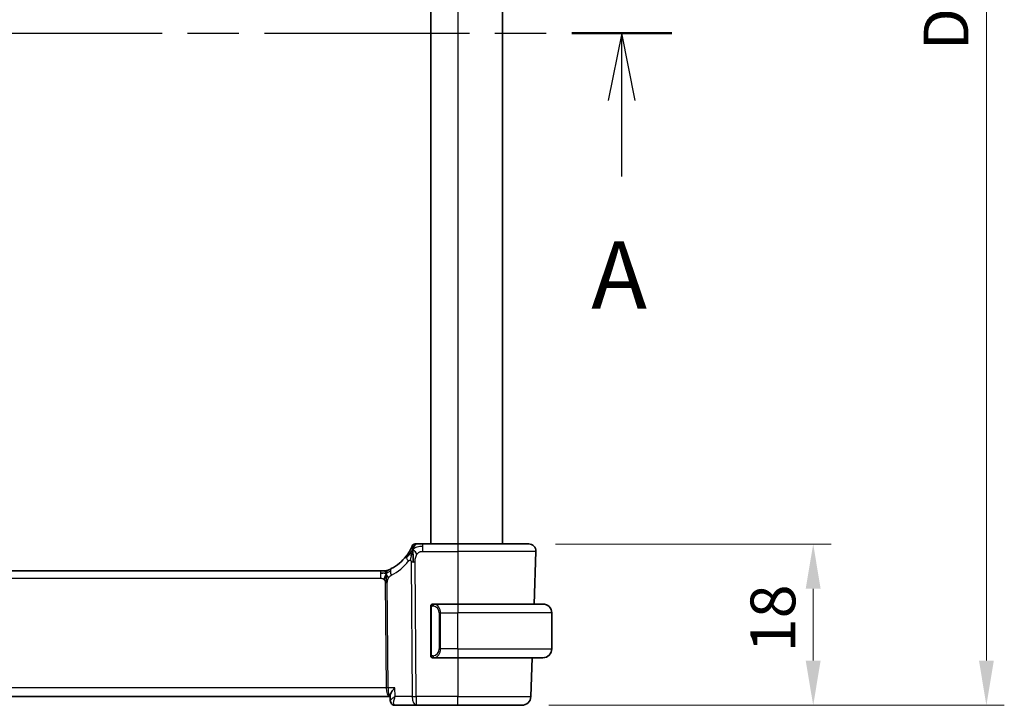
# Model space of a CAD drawing. Units: millimetres. Extents: x 29 to 4174, y 16 to 859.
# Drawn here: x 1382 to 1492, y 512 to 588 of the extents above; entities that cross this region are included whole.
import ezdxf

# ---------------------------------------------------------------- set-up
doc = ezdxf.new("R2010")
doc.units = ezdxf.units.MM
doc.header["$LTSCALE"] = 2
doc.linetypes.add('CHAIN', pattern=[0.3543, 0.2362, -0.0295, 0.0591, -0.0295])
doc.layers.get('Defpoints').update_dxf_attribs({"lineweight": 25})
for name, color, linetype, lineweight in [('Dimension (ISO)', 7, 'Continuous', 18), ('Section Line (ISO)', 7, 'CHAIN', 25), ('Visible (ISO)', 7, 'Continuous', 35), ('Visible Narrow (ISO)', 7, 'Continuous', 25)]:
    doc.layers.add(name, color=color, linetype=linetype, lineweight=lineweight)
doc.styles.add('Note Text (TK)', font='txt')
doc.dimstyles.new('Default - Method 1b (TK)', dxfattribs={"dimscale": 2, "dimtxt": 2.5, "dimasz": 2.5, "dimexe": 1, "dimexo": 1.5, "dimgap": 1, "dimtad": 1, "dimtoh": 1, "dimrnd": 1e-08, "dimdsep": 46, "dimtxsty": 'Note Text (TK)', "dimcen": 0.09, "dimdle": 5, "dimclrd": 100, "dimclre": 100, "dimclrt": 7, "dimadec": 1, "dimazin": 1, "dimtfac": 1, "dimtmove": 0, "dimatfit": 3, "dimfxl": 1, "dimtolj": 1, "dimlwd": -1, "dimlwe": -1, "dimarcsym": 0})

# ---------------------------------------------------------------- blocks, each defined once
blk = doc.blocks.new('2dTransSection0')
at = {"layer": 'Section Line (ISO)', "linetype": 'CHAIN', "ltscale": 16.136866}
blk.add_line((164.839, 198.328), (225.729, 198.328), dxfattribs=at)
at = {"layer": 'Section Line (ISO)', "linetype": 'Continuous', "lineweight": 50}
blk.add_line((222.012, 198.328), (225.729, 198.328), dxfattribs=at)
at = {"layer": 'Section Line (ISO)', "linetype": 'Continuous'}
for p, q in [((223.871, 198.328), (223.371, 195.828)), ((223.871, 195.828), (223.871, 198.328)), ((224.371, 195.828), (223.871, 198.328)), ((223.871, 192.993), (223.871, 195.828))]:
    blk.add_line(p, q, dxfattribs=at)
at = {"layer": 'Section Line (ISO)', "insert": (222.735, 187.298), "char_height": 2.5, "attachment_point": 7, "style": 'Note Text (TK)'}
blk.add_mtext('A', dxfattribs=at)
blk = doc.blocks.new('*D39')
at = {"layer": 'Defpoints', "color": 0}
for p in [(1438.73, 529.98), (1437.96, 511.98), (1470.48, 511.98)]:
    blk.add_point(p, dxfattribs=at)
at = {"layer": 'Dimension (ISO)', "color": 100}
for p, q in [((1441.73, 529.98), (1472.48, 529.98)), ((1470.48, 524.98), (1470.48, 516.98)), ((1440.96, 511.98), (1472.48, 511.98))]:
    blk.add_line(p, q, dxfattribs=at)
for points in [[(1469.64, 524.98), (1471.31, 524.98), (1470.48, 529.98)], [(1469.64, 516.98), (1471.31, 516.98), (1470.48, 511.98)]]:
    blk.add_solid(points, dxfattribs=at)
at = {"layer": 'Dimension (ISO)', "color": 7, "insert": (1465.98, 517.9), "char_height": 5, "attachment_point": 4, "rotation": 90, "style": 'Note Text (TK)'}
blk.add_mtext('\\A1;18', dxfattribs=at)
blk = doc.blocks.new('*D41')
at = {"layer": 'Defpoints', "color": 0}
for p in [(1437.96, 661.98), (1437.96, 511.98), (1489.81, 511.98)]:
    blk.add_point(p, dxfattribs=at)
at = {"layer": 'Dimension (ISO)', "color": 100}
for p, q in [((1440.96, 661.98), (1491.81, 661.98)), ((1489.81, 656.98), (1489.81, 516.98)), ((1440.96, 511.98), (1491.81, 511.98))]:
    blk.add_line(p, q, dxfattribs=at)
for points in [[(1488.98, 656.98), (1490.64, 656.98), (1489.81, 661.98)], [(1488.98, 516.98), (1490.64, 516.98), (1489.81, 511.98)]]:
    blk.add_solid(points, dxfattribs=at)
at = {"layer": 'Dimension (ISO)', "color": 7, "insert": (1485.31, 585.09), "char_height": 5, "attachment_point": 4, "rotation": 90, "style": 'Note Text (TK)'}
blk.add_mtext('\\A1;D', dxfattribs=at)

msp = doc.modelspace()

# ---------------------------------------------------------------- linework, layer by layer
at = {"layer": 'Visible (ISO)'}
for p, q in [((1427.804, 643.983), (1427.804, 529.983)), ((1435.804, 643.983), (1435.804, 529.983)), ((1430.8041, 529.983), (1426.8949, 529.983)), ((1430.8041, 529.983), (1438.7256, 529.983)), ((1439.5251, 529.1551), (1439.3201, 523.283)), ((1422.1955, 526.983), (1309.4126, 526.983)), ((1422.1955, 526.983), (1422.5378, 526.983)), ((1422.5378, 526.983), (1422.6795, 526.983)), ((1430.8041, 523.283), (1428.0981, 523.283)), ((1430.8041, 523.283), (1440.3041, 523.283)), ((1427.8041, 522.9088), (1427.8041, 517.6572)), ((1441.3041, 518.283), (1441.3041, 522.283)), ((1428.1005, 517.283), (1430.8041, 517.283)), ((1440.3041, 517.283), (1430.8041, 517.283)), ((1439.1106, 517.283), (1438.9592, 512.9481)), ((1308.439, 512.983), (1423.1722, 512.983)), ((1423.1722, 512.983), (1423.2626, 512.983)), ((1423.2813, 512.5119), (1423.259, 513.0728)), ((1423.8162, 511.983), (1426.1804, 511.983)), ((1426.1804, 511.983), (1430.8041, 511.983)), ((1437.9598, 511.983), (1430.8041, 511.983))]:
    msp.add_line(p, q, dxfattribs=at)
for centre, radius, start, end in [((1426.0441, 529.633), 0.35, 123.785931, 157.571862), ((1426.0441, 529.633), 0.35, 90, 123.785931), ((1438.7256, 529.183), 0.8, 358, 90), ((1421.0987, 531.6741), 5, 297.246405, 322.165282), ((1422.6795, 527.783), 0.8, 270, 281.0548), ((1422.6795, 527.783), 0.8, 281.0548, 292.1096), ((1428.0041, 523.083), 0.2, 135, 180), ((1428.0041, 523.083), 0.2, 90, 135), ((1440.3041, 522.283), 1, 0, 90), ((1440.3041, 518.283), 1, 270, 0), ((1428.0041, 517.483), 0.2, 180, 225), ((1428.0041, 517.483), 0.2, 225, 270), ((1437.9598, 512.983), 1, 270, 358)]:
    msp.add_arc(centre, radius, start, end, dxfattribs=at)
msp.add_ellipse((1423.7924, 512.4956), major_axis=(-0.362, -0.3449), ratio=0.95435202, start_param=6.26641249, end_param=6.28256857, dxfattribs=at)
for points, knots in [([(1425.7205, 529.7665), (1425.7205, 529.7665), (1425.7205, 529.7665), (1425.7194, 529.7637), (1425.7182, 529.7608), (1425.7159, 529.7553), (1425.7118, 529.7455), (1425.7077, 529.7357), (1425.7018, 529.7217), (1425.6938, 529.7029), (1425.6857, 529.6842), (1425.6755, 529.6607), (1425.6629, 529.6325), (1425.6504, 529.6044), (1425.6354, 529.5716), (1425.6181, 529.5351), (1425.6162, 529.5311), (1425.6143, 529.5271), (1425.6123, 529.523), (1425.5964, 529.4896), (1425.5788, 529.4536), (1425.5596, 529.4157)], [0, 0, 0, 0, 0.083266413, 0.083266413, 0.083266413, 0.166532922, 0.166532922, 0.166532922, 0.249799373, 0.249799373, 0.249799373, 0.333065612, 0.333065612, 0.333065612, 0.416331484, 0.416331484, 0.416331484, 0.425479997, 0.425479997, 0.425479997, 0.5, 0.5, 0.5, 0.5]), ([(1426.2666, 529.983), (1426.2379, 529.983), (1426.2114, 529.983), (1426.1878, 529.983), (1426.1641, 529.983), (1426.1433, 529.983), (1426.1256, 529.983), (1426.108, 529.983), (1426.0936, 529.983), (1426.0822, 529.983), (1426.0708, 529.983), (1426.0624, 529.983), (1426.0566, 529.983), (1426.0507, 529.983), (1426.0474, 529.983), (1426.0458, 529.983), (1426.0447, 529.983), (1426.0443, 529.983), (1426.0442, 529.983), (1426.0441, 529.983), (1426.0441, 529.983), (1426.0441, 529.983)], [0.5, 0.5, 0.5, 0.5, 0.583299004, 0.583299004, 0.583299004, 0.666559426, 0.666559426, 0.666559426, 0.749827477, 0.749827477, 0.749827477, 0.833149408, 0.833149408, 0.833149408, 0.916571772, 0.916571772, 0.916571772, 0.96860584, 0.96860584, 0.96860584, 1, 1, 1, 1]), ([(1426.8949, 529.983), (1426.8609, 529.983), (1426.8266, 529.983), (1426.791, 529.983), (1426.7554, 529.983), (1426.7184, 529.983), (1426.6816, 529.983), (1426.6447, 529.983), (1426.6079, 529.983), (1426.5712, 529.983), (1426.5346, 529.983), (1426.4981, 529.983), (1426.4624, 529.983), (1426.4268, 529.983), (1426.3919, 529.983), (1426.359, 529.983), (1426.3262, 529.983), (1426.2952, 529.983), (1426.2666, 529.983)], [0, 0, 0, 0, 0.083332683, 0.083332683, 0.083332683, 0.166664586, 0.166664586, 0.166664586, 0.249996489, 0.249996489, 0.249996489, 0.333329172, 0.333329172, 0.333329172, 0.416663416, 0.416663416, 0.416663416, 0.5, 0.5, 0.5, 0.5]), ([(1425.5596, 529.4157), (1425.538, 529.3731), (1425.5143, 529.3277), (1425.4887, 529.2807), (1425.4632, 529.2341), (1425.436, 529.1859), (1425.4076, 529.1377), (1425.3793, 529.0896), (1425.3499, 529.0415), (1425.3199, 528.9943), (1425.29, 528.9471), (1425.2595, 528.9009), (1425.229, 528.8562), (1425.2099, 528.8282), (1425.1907, 528.8007), (1425.1717, 528.774), (1425.1604, 528.7581), (1425.1491, 528.7424), (1425.1378, 528.7269), (1425.1076, 528.6855), (1425.0776, 528.6458), (1425.0477, 528.6072)], [0.5, 0.5, 0.5, 0.5, 0.583852689, 0.583852689, 0.583852689, 0.667159597, 0.667159597, 0.667159597, 0.750205327, 0.750205327, 0.750205327, 0.833265673, 0.833265673, 0.833265673, 0.885511009, 0.885511009, 0.885511009, 0.916585591, 0.916585591, 0.916585591, 1, 1, 1, 1]), ([(1425.7377, 529.1742), (1425.7261, 529.1372), (1425.6797, 528.9817), (1425.6262, 528.7704), (1425.5903, 528.6103)], [0.220034091, 0.220034091, 0.220034091, 0.220034091, 0.333333333, 0.666666667, 0.666666667, 0.666666667, 0.666666667]), ([(1423.0847, 527.0855), (1423.0676, 527.0781), (1423.0532, 527.0719), (1423.0407, 527.0667), (1423.0281, 527.0614), (1423.0174, 527.0569), (1423.0089, 527.0534), (1423.0004, 527.0499), (1422.9942, 527.0473), (1422.9899, 527.0456), (1422.9856, 527.0438), (1422.9833, 527.0429), (1422.9821, 527.0424), (1422.9815, 527.0422), (1422.9812, 527.042), (1422.981, 527.042), (1422.9807, 527.0418), (1422.9806, 527.0418), (1422.9806, 527.0418)], [0.5, 0.5, 0.5, 0.5, 0.599666055, 0.599666055, 0.599666055, 0.699573375, 0.699573375, 0.699573375, 0.799529525, 0.799529525, 0.799529525, 0.899341132, 0.899341132, 0.899341132, 0.941705186, 0.941705186, 0.941705186, 1, 1, 1, 1]), ([(1423.3878, 527.2289), (1423.3709, 527.2202), (1423.3533, 527.2112), (1423.333, 527.2011), (1423.3127, 527.191), (1423.2899, 527.1798), (1423.2676, 527.1691), (1423.2454, 527.1583), (1423.2237, 527.1481), (1423.2027, 527.1384), (1423.1817, 527.1286), (1423.1612, 527.1193), (1423.1413, 527.1104), (1423.1306, 527.1056), (1423.1201, 527.101), (1423.11, 527.0965), (1423.1012, 527.0926), (1423.0927, 527.0889), (1423.0847, 527.0855)], [0, 0, 0, 0, 0.099973334, 0.099973334, 0.099973334, 0.199912205, 0.199912205, 0.199912205, 0.299868801, 0.299868801, 0.299868801, 0.399895405, 0.399895405, 0.399895405, 0.453240307, 0.453240307, 0.453240307, 0.5, 0.5, 0.5, 0.5]), ([(1422.6998, 526.3973), (1422.6927, 526.3736), (1422.6609, 526.2664), (1422.6191, 526.1305), (1422.5801, 526.0236)], [0.564113981, 0.564113981, 0.564113981, 0.564113981, 0.666666667, 1, 1, 1, 1]), ([(1422.8178, 526.2916), (1422.8191, 526.2657), (1422.8234, 526.1803), (1422.8282, 526.075), (1422.8307, 526.0038)], [0.529602327, 0.529602327, 0.529602327, 0.529602327, 0.6, 0.746915088, 0.746915088, 0.746915088, 0.746915088]), ([(1422.8307, 526.0038), (1422.8315, 525.9781), (1422.8353, 525.8556), (1422.8359, 525.7432), (1422.8366, 525.6528)], [0.746915088, 0.746915088, 0.746915088, 0.746915088, 0.8, 1, 1, 1, 1]), ([(1428.0714, 523.283), (1428.0652, 523.283), (1428.0585, 523.283), (1428.0517, 523.283), (1428.0455, 523.283), (1428.0393, 523.283), (1428.0339, 523.283), (1428.0285, 523.283), (1428.0239, 523.283), (1428.0201, 523.283), (1428.0158, 523.283), (1428.0124, 523.283), (1428.0097, 523.283), (1428.0056, 523.283), (1428.0047, 523.283), (1428.0041, 523.283)], [0.258273118, 0.258273118, 0.258273118, 0.258273118, 0.393143911, 0.393143911, 0.393143911, 0.516901466, 0.516901466, 0.516901466, 0.642015716, 0.642015716, 0.642015716, 0.782669876, 0.782669876, 0.782669876, 1, 1, 1, 1]), ([(1428.0981, 523.283), (1428.0966, 523.283), (1428.0946, 523.283), (1428.0923, 523.283), (1428.0868, 523.283), (1428.0796, 523.283), (1428.0714, 523.283)], [0.000000157, 0.000000157, 0.000000157, 0.000000157, 0.07789573, 0.07789573, 0.07789573, 0.258273118, 0.258273118, 0.258273118, 0.258273118]), ([(1427.8041, 523.083), (1427.8041, 523.083), (1427.8041, 523.083), (1427.8041, 523.0824), (1427.8041, 523.0818), (1427.8041, 523.0806), (1427.8041, 523.0786), (1427.8041, 523.0765), (1427.8041, 523.0737), (1427.8041, 523.07), (1427.8041, 523.0662), (1427.8041, 523.0615), (1427.8041, 523.0561), (1427.8041, 523.0504), (1427.8041, 523.044), (1427.8041, 523.0371)], [0, 0, 0, 0, 0.100267749, 0.100267749, 0.100267749, 0.198470645, 0.198470645, 0.198470645, 0.296516219, 0.296516219, 0.296516219, 0.396280778, 0.396280778, 0.396280778, 0.5, 0.5, 0.5, 0.5]), ([(1427.8041, 523.0371), (1427.8041, 523.0252), (1427.8041, 523.0113), (1427.8041, 522.9965), (1427.8041, 522.9821), (1427.8041, 522.967), (1427.8041, 522.9519), (1427.8041, 522.9501), (1427.8041, 522.9483), (1427.8041, 522.9465), (1427.8041, 522.9335), (1427.8041, 522.9207), (1427.8041, 522.9088)], [0.5, 0.5, 0.5, 0.5, 0.669989404, 0.669989404, 0.669989404, 0.836566079, 0.836566079, 0.836566079, 0.856225759, 0.856225759, 0.856225759, 1, 1, 1, 1]), ([(1427.8041, 517.6572), (1427.8041, 517.6515), (1427.8041, 517.6456), (1427.8041, 517.6395), (1427.8041, 517.6336), (1427.8041, 517.6274), (1427.8041, 517.621), (1427.8041, 517.6147), (1427.8041, 517.6082), (1427.8041, 517.6016), (1427.8041, 517.5951), (1427.8041, 517.5885), (1427.8041, 517.582), (1427.8041, 517.5755), (1427.8041, 517.5691), (1427.8041, 517.563), (1427.8041, 517.5568), (1427.8041, 517.5509), (1427.8041, 517.5454), (1427.8041, 517.5396), (1427.8041, 517.5343), (1427.8041, 517.5293)], [0, 0, 0, 0, 0.071870675, 0.071870675, 0.071870675, 0.142502949, 0.142502949, 0.142502949, 0.212568705, 0.212568705, 0.212568705, 0.282687692, 0.282687692, 0.282687692, 0.353484447, 0.353484447, 0.353484447, 0.42564648, 0.42564648, 0.42564648, 0.5, 0.5, 0.5, 0.5]), ([(1427.8041, 517.5293), (1427.8041, 517.5234), (1427.8041, 517.518), (1427.8041, 517.513), (1427.8041, 517.5081), (1427.8041, 517.5038), (1427.8041, 517.5), (1427.8041, 517.4964), (1427.8041, 517.4933), (1427.8041, 517.4909), (1427.8041, 517.4885), (1427.8041, 517.4868), (1427.8041, 517.4856), (1427.8041, 517.4853), (1427.8041, 517.4851), (1427.8041, 517.4849), (1427.8041, 517.4841), (1427.8041, 517.4836), (1427.8041, 517.4833), (1427.8041, 517.483), (1427.8041, 517.483), (1427.8041, 517.483)], [0.5, 0.5, 0.5, 0.5, 0.58502424, 0.58502424, 0.58502424, 0.669471814, 0.669471814, 0.669471814, 0.753247815, 0.753247815, 0.753247815, 0.836265221, 0.836265221, 0.836265221, 0.854434967, 0.854434967, 0.854434967, 0.91835525, 0.91835525, 0.91835525, 1, 1, 1, 1]), ([(1428.0041, 517.283), (1428.0045, 517.283), (1428.0051, 517.283), (1428.0083, 517.283), (1428.0104, 517.283), (1428.013, 517.283), (1428.0163, 517.283), (1428.0192, 517.283), (1428.0225, 517.283), (1428.0265, 517.283), (1428.0303, 517.283), (1428.0347, 517.283), (1428.0395, 517.283), (1428.0444, 517.283), (1428.0497, 517.283), (1428.0549, 517.283), (1428.0606, 517.283), (1428.0662, 517.283), (1428.0714, 517.283)], [0, 0, 0, 0, 0.19035453, 0.19035453, 0.19035453, 0.313863222, 0.313863222, 0.313863222, 0.421406083, 0.421406083, 0.421406083, 0.523967972, 0.523967972, 0.523967972, 0.628134753, 0.628134753, 0.628134753, 0.741726882, 0.741726882, 0.741726882, 0.741726882]), ([(1428.0714, 517.283), (1428.0768, 517.283), (1428.0818, 517.283), (1428.0861, 517.283), (1428.0912, 517.283), (1428.0955, 517.283), (1428.0981, 517.283)], [0.741726882, 0.741726882, 0.741726882, 0.741726882, 0.860546319, 0.860546319, 0.860546319, 1, 1, 1, 1]), ([(1423.7764, 513.9481), (1423.7754, 513.947), (1423.7745, 513.9459), (1423.6912, 513.8465), (1423.6141, 513.7488), (1423.4777, 513.5615), (1423.4172, 513.4704), (1423.3132, 513.2859), (1423.284, 513.2109), (1423.262, 513.1251), (1423.2581, 513.097), (1423.259, 513.0728)], [-0.000463245, -0.000463245, -0.000463245, -0.000463245, 0, 0, 0.040809303, 0.040809303, 0.081388734, 0.081388734, 0.129584533, 0.129584533, 0.156826885, 0.156826885, 0.156826885, 0.156826885]), ([(1423.4303, 512.1509), (1423.3902, 512.193), (1423.3565, 512.2428), (1423.307, 512.3498), (1423.2908, 512.4085), (1423.2828, 512.4803), (1423.2817, 512.4943), (1423.2812, 512.5083)], [0, 0, 0, 0, 0.0180295137, 0.0180295137, 0.0362682689, 0.0362682689, 0.0407048474, 0.0407048474, 0.0407048474, 0.0407048474]), ([(1423.4294, 512.1605), (1423.3852, 512.2084), (1423.3486, 512.2646), (1423.2982, 512.383), (1423.2838, 512.4469), (1423.2812, 512.5083)], [0, 0, 0, 0, 0.0200206284, 0.0200206284, 0.0397560201, 0.0397560201, 0.0397560201, 0.0397560201]), ([(1423.8162, 511.983), (1423.7608, 511.983), (1423.7047, 511.9924), (1423.5986, 512.0277), (1423.5476, 512.0543), (1423.4766, 512.1063), (1423.4521, 512.128), (1423.4303, 512.1509)], [0, 0, 0, 0, 0.017037279, 0.017037279, 0.0343097496, 0.0343097496, 0.0445930463, 0.0445930463, 0.0445930463, 0.0445930463])]:
    msp.add_open_spline(points, degree=3, knots=knots, dxfattribs=at)
for points in [[(1425.8046, 529.3683), (1425.7818, 529.308), (1425.7601, 529.2459), (1425.7377, 529.1742)], [(1425.8046, 529.3683), (1425.8035, 529.3079), (1425.8028, 529.1758), (1425.8068, 528.9162), (1425.8225, 528.459), (1425.8256, 528.1331), (1425.8269, 527.9726)], [(1425.8046, 529.3683), (1425.8371, 529.3457), (1425.9072, 529.2925), (1426.0407, 529.1595), (1426.1714, 528.9493), (1426.25, 528.8243)], [(1422.4574, 526.725), (1422.3848, 526.7341), (1422.2971, 526.7387), (1422.1955, 526.7387)]]:
    msp.add_open_spline(points, degree=3, dxfattribs=at)
at = {"layer": 'Visible Narrow (ISO)'}
for p, q in [((1430.804, 643.983), (1430.804, 529.983)), ((1426.8949, 529.7387), (1426.8949, 529.983)), ((1426.8949, 529.1551), (1426.8949, 529.7387)), ((1430.8041, 529.983), (1430.8041, 529.1551)), ((1426.8949, 529.1551), (1430.8041, 529.1551)), ((1439.5251, 529.1551), (1430.8041, 529.1551)), ((1430.8041, 529.1551), (1430.8041, 523.283)), ((1425.6096, 527.9736), (1425.7335, 512.9481)), ((1426.1804, 512.9481), (1426.0565, 527.9736)), ((1422.1955, 526.983), (1422.1955, 526.7387)), ((1422.1955, 526.7387), (1422.1955, 526.1551)), ((1309.4126, 526.1551), (1422.1955, 526.1551)), ((1422.7218, 525.6523), (1422.8183, 513.9481)), ((1423.0418, 513.9481), (1422.9453, 525.6523)), ((1430.8041, 523.283), (1430.8041, 522.283)), ((1427.8041, 522.9088), (1427.8193, 522.9088)), ((1427.8193, 522.9088), (1427.8626, 522.9088)), ((1427.8626, 517.6572), (1427.8626, 522.9088)), ((1428.8869, 522.283), (1428.7455, 522.283)), ((1428.7455, 522.283), (1428.7455, 518.283)), ((1428.8869, 518.283), (1428.8869, 522.283)), ((1428.8869, 522.283), (1430.8041, 522.283)), ((1430.8041, 518.283), (1430.8041, 522.283)), ((1441.3041, 522.283), (1430.8041, 522.283)), ((1427.8193, 517.6572), (1427.8041, 517.6572)), ((1427.8626, 517.6572), (1427.8193, 517.6572)), ((1428.8869, 518.283), (1428.7455, 518.283)), ((1430.8041, 518.283), (1428.8869, 518.283)), ((1430.8041, 518.283), (1430.8041, 517.283)), ((1430.8041, 518.283), (1441.3041, 518.283)), ((1430.8041, 517.283), (1430.8041, 512.9481)), ((1422.8183, 513.9481), (1308.7898, 513.9481)), ((1423.7764, 513.9481), (1423.0418, 513.9481)), ((1423.816, 512.9481), (1423.7764, 513.9481)), ((1425.7335, 512.9481), (1423.816, 512.9481)), ((1426.1804, 512.9481), (1426.1804, 511.983)), ((1430.8041, 512.9481), (1426.1804, 512.9481)), ((1430.8041, 511.983), (1430.8041, 512.9481)), ((1430.8041, 512.9481), (1438.9592, 512.9481))]:
    msp.add_line(p, q, dxfattribs=at)
for centre, radius, start, end in [((1420.7412, 531.6462), 5.8, 297.246405, 322.165282), ((1427.9455, 522.283), 0.8, 0, 82.364618), ((1427.9455, 518.283), 0.8, 277.635382, 0)]:
    msp.add_arc(centre, radius, start, end, dxfattribs=at)
for centre, major_axis, ratio, start_param, end_param in [((1425.6795, 528.1165), (-0.6318, 0.4907), 0.31980252, 0, 0.6164093), ((1425.6795, 528.1165), (-0.6318, 0.4907), 0.31980252, 0.6164093, 1.23281861), ((1426.0565, 528.0085), (-1, -0.0082), 0.03489831, 1.10714864, 1.33882864), ((1426.0565, 528.0085), (-1, -0.0082), 0.03489831, 1.33882864, 1.57050864), ((1423.7541, 526.5177), (-0.3663, 0.7112), 0.41970075, 0, 0.69816098), ((1423.7541, 526.5177), (0.3663, -0.7112), 0.41970075, 3.83975363, 4.5379146), ((1422.7218, 525.6349), (-0.5, -0.0041), 0.03489831, 4.48042129, 4.71210129), ((1422.7218, 525.6349), (-0.5, -0.0041), 0.03489831, 4.24874129, 4.48042129), ((1428.1932, 523.0759), (-0.0266, -0.1982), 0.70395113, 4.06812727, 4.80647995), ((1428.1932, 523.0759), (0.0266, 0.1982), 0.70395113, 0.18818194, 0.92653462), ((1428.0869, 522.283), (0, 1), 0.8, 4.71238898, 6.14992275), ((1428.0869, 518.283), (0, 1), 0.8, 3.27485521, 4.71238898), ((1428.1932, 517.4901), (0.0266, -0.1982), 0.70395113, 4.61829801, 5.35665069), ((1428.1932, 517.4901), (0.0266, -0.1982), 0.70395113, 5.35665069, 6.09500337), ((1422.8183, 513.9306), (-0.5, -0.0041), 0.03489831, 4.24874129, 4.71210129), ((1423.1722, 513.983), (0, -1), 0.35410197, 4.74729557, 6.28318531), ((1423.1722, 513.983), (0, 1), 0.13049517, 1.60570291, 3.14159265), ((1423.7924, 512.4956), (-0.362, -0.3449), 0.95435202, 5.9406223, 6.28256857), ((1423.7924, 512.4956), (-0.362, -0.3449), 0.95435202, 6.28256857, 7.01390662), ((1426.1804, 512.983), (1, 0.0082), 0.03489831, 4.24874129, 4.71210129), ((1426.1804, 512.983), (0, -1), 0.4472136, 4.74729557, 6.28318531), ((1423.8162, 512.483), (0, -0.5), 0.97918105, 5.66885306, 5.74637204), ((1423.7979, 512.9998), (0.0205, -1.0168), 0.32570074, 6.05372246, 6.27656967)]:
    msp.add_ellipse(centre, major_axis=major_axis, ratio=ratio, start_param=start_param, end_param=end_param, dxfattribs=at)
for points in [[(1425.8046, 529.3683), (1425.8391, 529.4595), (1425.9092, 529.6182), (1426.0567, 529.8633), (1426.1945, 529.983), (1426.2666, 529.983)], [(1425.8046, 529.3683), (1425.8053, 529.4085), (1425.8075, 529.4846), (1425.8135, 529.5944), (1425.823, 529.7062), (1425.8369, 529.822), (1425.8488, 529.9196), (1425.8492, 529.9222), (1425.8494, 529.9239)], [(1425.8046, 529.3683), (1425.8283, 529.3925), (1425.877, 529.4385), (1425.965, 529.5068), (1426.0858, 529.5803), (1426.2672, 529.6632), (1426.55, 529.7366), (1426.7697, 529.7387), (1426.8949, 529.7387)], [(1425.8046, 529.3683), (1425.7809, 529.344), (1425.7349, 529.2929), (1425.6599, 529.1993), (1425.5666, 529.074), (1425.4367, 528.8946), (1425.258, 528.6447), (1425.1419, 528.4862), (1425.0732, 528.4001)], [(1425.5903, 528.6103), (1425.5545, 528.4501), (1425.5226, 528.2874), (1425.5094, 528.1652)], [(1425.8046, 529.3683), (1425.7721, 529.3908), (1425.7112, 529.4249), (1425.642, 529.4927), (1425.5839, 529.4638), (1425.5596, 529.4157)], [(1422.8007, 526.6862), (1422.7794, 526.6815), (1422.7347, 526.6783), (1422.6448, 526.6887), (1422.5299, 526.7159), (1422.4574, 526.725)], [(1422.8007, 526.6862), (1422.7799, 526.722), (1422.7384, 526.7881), (1422.6586, 526.915), (1422.5815, 526.983), (1422.5378, 526.983)], [(1422.8007, 526.6862), (1422.8001, 526.7203), (1422.7999, 526.7814), (1422.8043, 526.8596), (1422.8133, 526.9297), (1422.8273, 526.9912), (1422.8307, 526.9952), (1422.8329, 526.9978)], [(1422.8007, 526.6862), (1422.82, 526.7308), (1422.859, 526.8116), (1422.9367, 526.9622), (1423.0236, 527.059), (1423.0847, 527.0855)], [(1422.8007, 526.6862), (1422.8177, 526.6899), (1422.8506, 526.7011), (1422.9062, 526.7315), (1422.9798, 526.7839), (1423.1028, 526.8742), (1423.2207, 526.9332), (1423.2816, 526.9637)], [(1422.8007, 526.6862), (1422.8215, 526.6503), (1422.862, 526.5776), (1422.9282, 526.4024), (1423.0061, 526.2363), (1423.0627, 526.1539)], [(1427.8783, 523.1853), (1427.8645, 523.1762), (1427.841, 523.1557), (1427.8119, 523.101), (1427.8041, 523.0566), (1427.8041, 523.0371)], [(1427.8783, 523.1853), (1427.8657, 523.1676), (1427.8446, 523.1283), (1427.8206, 523.0251), (1427.8193, 522.9453), (1427.8193, 522.9088)], [(1427.8783, 523.1853), (1427.8776, 523.1905), (1427.8763, 523.1998), (1427.874, 523.211), (1427.8709, 523.2199), (1427.8664, 523.2249), (1427.8641, 523.2246), (1427.8626, 523.2244)], [(1427.8783, 523.1853), (1427.891, 523.203), (1427.9192, 523.2324), (1427.9908, 523.2707), (1428.0467, 523.283), (1428.0714, 523.283)], [(1427.8783, 523.1853), (1427.8867, 523.1907), (1427.9047, 523.2003), (1427.9393, 523.2116), (1427.9854, 523.2188), (1428.0445, 523.2192), (1428.0795, 523.2132), (1428.0976, 523.2099)], [(1427.8783, 523.1853), (1427.8795, 523.1766), (1427.8822, 523.1572), (1427.893, 523.1069), (1427.9068, 523.0658), (1427.9157, 523.0471)], [(1427.8785, 517.3808), (1427.8731, 517.3884), (1427.863, 517.4046), (1427.8498, 517.4332), (1427.8382, 517.4678), (1427.8286, 517.5104), (1427.8218, 517.5608), (1427.819, 517.6119), (1427.8193, 517.6415), (1427.8193, 517.6572)], [(1427.8785, 517.3808), (1427.8647, 517.3899), (1427.8411, 517.4105), (1427.8118, 517.4654), (1427.8041, 517.5098), (1427.8041, 517.5293)], [(1427.8785, 517.3808), (1427.8779, 517.3765), (1427.8768, 517.3686), (1427.8749, 517.3586), (1427.8726, 517.3502), (1427.8696, 517.344), (1427.8654, 517.3412), (1427.8637, 517.3414), (1427.8626, 517.3416)], [(1427.8785, 517.3808), (1427.8797, 517.3895), (1427.8824, 517.4087), (1427.8935, 517.4591), (1427.9073, 517.5001), (1427.9162, 517.5189)], [(1427.8785, 517.3808), (1427.8844, 517.377), (1427.897, 517.3699), (1427.9189, 517.3607), (1427.946, 517.3537), (1427.9792, 517.3486), (1428.019, 517.3466), (1428.0605, 517.3493), (1428.0847, 517.3537), (1428.0976, 517.3561)], [(1427.8785, 517.3808), (1427.8911, 517.3632), (1427.9191, 517.3337), (1427.9909, 517.2952), (1428.0467, 517.283), (1428.0714, 517.283)]]:
    msp.add_open_spline(points, degree=3, dxfattribs=at)
for points, knots in [([(1426.0565, 527.9736), (1426.056, 528.0343), (1426.056, 528.0985), (1426.0601, 528.1692), (1426.0642, 528.2398), (1426.0723, 528.317), (1426.0866, 528.3925), (1426.1008, 528.4681), (1426.1212, 528.5419), (1426.1487, 528.6151), (1426.1596, 528.6443), (1426.1717, 528.6734), (1426.1848, 528.7019), (1426.2047, 528.7453), (1426.2265, 528.7862), (1426.25, 528.8243)], [0, 0, 0, 0, 0.124753294, 0.124753294, 0.124753294, 0.249483574, 0.249483574, 0.249483574, 0.374242348, 0.374242348, 0.374242348, 0.424060803, 0.424060803, 0.424060803, 0.5, 0.5, 0.5, 0.5]), ([(1426.25, 528.8243), (1426.2759, 528.8663), (1426.304, 528.9047), (1426.3347, 528.9393), (1426.3651, 528.9736), (1426.3981, 529.0043), (1426.4329, 529.0309), (1426.4676, 529.0574), (1426.5042, 529.0798), (1426.5414, 529.0972), (1426.5787, 529.1146), (1426.6166, 529.1271), (1426.6552, 529.1359), (1426.6733, 529.14), (1426.6914, 529.1432), (1426.7097, 529.1458), (1426.7309, 529.1488), (1426.7523, 529.1509), (1426.7738, 529.1523), (1426.8138, 529.1549), (1426.8544, 529.1551), (1426.8949, 529.1551)], [0.5, 0.5, 0.5, 0.5, 0.584107171, 0.584107171, 0.584107171, 0.667330656, 0.667330656, 0.667330656, 0.75017556, 0.75017556, 0.75017556, 0.833124397, 0.833124397, 0.833124397, 0.871792277, 0.871792277, 0.871792277, 0.916528496, 0.916528496, 0.916528496, 1, 1, 1, 1]), ([(1425.3219, 528.0886), (1425.3302, 528.0993), (1425.3386, 528.1101), (1425.3474, 528.12), (1425.356, 528.1297), (1425.3649, 528.1386), (1425.3744, 528.1462), (1425.3839, 528.1537), (1425.394, 528.1598), (1425.4047, 528.1645), (1425.4156, 528.1693), (1425.427, 528.1725), (1425.4387, 528.1741), (1425.4506, 528.1758), (1425.4626, 528.1759), (1425.4744, 528.1744), (1425.4865, 528.1728), (1425.4984, 528.1697), (1425.5094, 528.1652)], [0, 0, 0, 0, 0.082909435, 0.082909435, 0.082909435, 0.16452674, 0.16452674, 0.16452674, 0.245925314, 0.245925314, 0.245925314, 0.328149607, 0.328149607, 0.328149607, 0.412355981, 0.412355981, 0.412355981, 0.5, 0.5, 0.5, 0.5]), ([(1425.5094, 528.1652), (1425.5215, 528.1604), (1425.5333, 528.1538), (1425.5447, 528.1453), (1425.5487, 528.1422), (1425.5526, 528.139), (1425.5563, 528.1356), (1425.5701, 528.1229), (1425.5814, 528.1079), (1425.5897, 528.0911), (1425.5981, 528.0743), (1425.6034, 528.0557), (1425.6063, 528.0359), (1425.6091, 528.0162), (1425.6094, 527.9953), (1425.6096, 527.9736)], [0.5, 0.5, 0.5, 0.5, 0.594163845, 0.594163845, 0.594163845, 0.627770747, 0.627770747, 0.627770747, 0.751811154, 0.751811154, 0.751811154, 0.875901195, 0.875901195, 0.875901195, 1, 1, 1, 1]), ([(1422.8007, 526.6862), (1422.7814, 526.6415), (1422.7496, 526.5636), (1422.7157, 526.4508), (1422.6998, 526.3973)], [0, 0, 0, 0, 0.333333333, 0.564113981, 0.564113981, 0.564113981, 0.564113981]), ([(1422.8007, 526.6862), (1422.8013, 526.652), (1422.8037, 526.5767), (1422.8095, 526.4456), (1422.8153, 526.3393), (1422.8178, 526.2916)], [0, 0, 0, 0, 0.2, 0.4, 0.529602327, 0.529602327, 0.529602327, 0.529602327]), ([(1423.0627, 526.1539), (1423.0814, 526.19), (1423.101, 526.2231), (1423.1229, 526.2541), (1423.1446, 526.285), (1423.1686, 526.3139), (1423.1926, 526.3398), (1423.2167, 526.3655), (1423.2408, 526.3883), (1423.2649, 526.4076), (1423.2889, 526.4269), (1423.3129, 526.4427), (1423.3352, 526.4561), (1423.3449, 526.4619), (1423.3542, 526.4672), (1423.3632, 526.4722), (1423.3751, 526.4787), (1423.3859, 526.4843), (1423.3965, 526.4898)], [0.5, 0.5, 0.5, 0.5, 0.600355489, 0.600355489, 0.600355489, 0.700188263, 0.700188263, 0.700188263, 0.799765384, 0.799765384, 0.799765384, 0.899347151, 0.899347151, 0.899347151, 0.942772826, 0.942772826, 0.942772826, 1, 1, 1, 1]), ([(1422.1955, 526.1551), (1422.2254, 526.1551), (1422.2566, 526.1548), (1422.2898, 526.1516), (1422.3227, 526.1485), (1422.3577, 526.1424), (1422.3915, 526.1324), (1422.4257, 526.1224), (1422.4587, 526.1083), (1422.4902, 526.0901), (1422.5226, 526.0715), (1422.5534, 526.0485), (1422.5801, 526.0236)], [0, 0, 0, 0, 0.124253634, 0.124253634, 0.124253634, 0.247491697, 0.247491697, 0.247491697, 0.371926564, 0.371926564, 0.371926564, 0.5, 0.5, 0.5, 0.5]), ([(1422.5801, 526.0236), (1422.6013, 526.0038), (1422.6207, 525.982), (1422.6377, 525.9582), (1422.6548, 525.9344), (1422.6693, 525.9089), (1422.681, 525.8829), (1422.6925, 525.8572), (1422.7014, 525.831), (1422.7076, 525.8048), (1422.7138, 525.7786), (1422.7173, 525.7523), (1422.7193, 525.7268), (1422.7213, 525.7012), (1422.7216, 525.6764), (1422.7218, 525.6523)], [0.5, 0.5, 0.5, 0.5, 0.600759326, 0.600759326, 0.600759326, 0.701476591, 0.701476591, 0.701476591, 0.80103456, 0.80103456, 0.80103456, 0.900492048, 0.900492048, 0.900492048, 1, 1, 1, 1]), ([(1422.9453, 525.6523), (1422.9451, 525.6754), (1422.945, 525.6995), (1422.9465, 525.7286), (1422.9479, 525.7576), (1422.9509, 525.7914), (1422.9555, 525.826), (1422.9602, 525.8606), (1422.9666, 525.8958), (1422.9758, 525.9316), (1422.985, 525.9674), (1422.9969, 526.0037), (1423.0116, 526.0412), (1423.0201, 526.0628), (1423.0295, 526.0849), (1423.0395, 526.1065), (1423.0469, 526.1227), (1423.0547, 526.1385), (1423.0627, 526.1539)], [0, 0, 0, 0, 0.099924098, 0.099924098, 0.099924098, 0.199817223, 0.199817223, 0.199817223, 0.299728203, 0.299728203, 0.299728203, 0.399705954, 0.399705954, 0.399705954, 0.457232265, 0.457232265, 0.457232265, 0.5, 0.5, 0.5, 0.5]), ([(1428.1932, 523.2741), (1428.1899, 523.2747), (1428.1795, 523.2765), (1428.1667, 523.2782), (1428.1586, 523.2792), (1428.1495, 523.2802), (1428.1408, 523.281), (1428.1318, 523.2818), (1428.1232, 523.2824), (1428.116, 523.2826), (1428.107, 523.283), (1428.1004, 523.283), (1428.0981, 523.283)], [0, 0, 0, 0, 0.32158276, 0.32158276, 0.32158276, 0.52551233, 0.52551233, 0.52551233, 0.73736223, 0.73736223, 0.73736223, 1, 1, 1, 1]), ([(1427.8626, 522.9088), (1427.8626, 522.9268), (1427.8627, 522.9454), (1427.8656, 522.9628), (1427.8684, 522.9799), (1427.874, 522.9957), (1427.8824, 523.0097), (1427.8913, 523.0247), (1427.9032, 523.0375), (1427.9157, 523.0471)], [0, 0, 0, 0, 0.164645555, 0.164645555, 0.164645555, 0.326856301, 0.326856301, 0.326856301, 0.5, 0.5, 0.5, 0.5]), ([(1427.9157, 523.0471), (1427.9237, 523.0531), (1427.9324, 523.0584), (1427.9417, 523.0627), (1427.9508, 523.067), (1427.9605, 523.0705), (1427.9706, 523.0731), (1427.9801, 523.0756), (1427.9898, 523.0772), (1427.9991, 523.078), (1428.0086, 523.0789), (1428.0179, 523.0789), (1428.0267, 523.0784), (1428.0355, 523.0779), (1428.0439, 523.077), (1428.0518, 523.0759)], [0.5, 0.5, 0.5, 0.5, 0.605247725, 0.605247725, 0.605247725, 0.707891002, 0.707891002, 0.707891002, 0.804148575, 0.804148575, 0.804148575, 0.902074288, 0.902074288, 0.902074288, 1, 1, 1, 1]), ([(1427.9162, 517.5189), (1427.9106, 517.5232), (1427.9052, 517.5281), (1427.9002, 517.5334), (1427.8952, 517.5386), (1427.8906, 517.5443), (1427.8865, 517.5504), (1427.8824, 517.5564), (1427.8789, 517.5627), (1427.8759, 517.5693), (1427.8729, 517.5759), (1427.8705, 517.5827), (1427.8687, 517.5895), (1427.867, 517.5958), (1427.8658, 517.6021), (1427.8649, 517.6087), (1427.8638, 517.6165), (1427.8632, 517.6252), (1427.8629, 517.6337), (1427.8626, 517.6415), (1427.8626, 517.6492), (1427.8626, 517.6572)], [0.5, 0.5, 0.5, 0.5, 0.571724472, 0.571724472, 0.571724472, 0.6426242, 0.6426242, 0.6426242, 0.713360208, 0.713360208, 0.713360208, 0.784578216, 0.784578216, 0.784578216, 0.850494029, 0.850494029, 0.850494029, 0.928795564, 0.928795564, 0.928795564, 1, 1, 1, 1]), ([(1428.0518, 517.4901), (1428.0461, 517.4893), (1428.0405, 517.4886), (1428.0345, 517.4881), (1428.0286, 517.4875), (1428.0223, 517.4873), (1428.0157, 517.4873), (1428.0092, 517.4874), (1428.0023, 517.4878), (1427.9954, 517.4886), (1427.9884, 517.4894), (1427.9812, 517.4906), (1427.9742, 517.4922), (1427.9671, 517.4939), (1427.9602, 517.4959), (1427.9534, 517.4984), (1427.9467, 517.5009), (1427.9402, 517.5039), (1427.934, 517.5073), (1427.9278, 517.5107), (1427.9219, 517.5146), (1427.9162, 517.5189)], [0, 0, 0, 0, 0.071275003, 0.071275003, 0.071275003, 0.142460654, 0.142460654, 0.142460654, 0.213640744, 0.213640744, 0.213640744, 0.284898994, 0.284898994, 0.284898994, 0.356320054, 0.356320054, 0.356320054, 0.427990515, 0.427990515, 0.427990515, 0.5, 0.5, 0.5, 0.5]), ([(1428.0981, 517.283), (1428.0989, 517.283), (1428.1003, 517.283), (1428.1021, 517.283), (1428.106, 517.2831), (1428.1122, 517.2832), (1428.1195, 517.2835), (1428.125, 517.2838), (1428.131, 517.2842), (1428.1373, 517.2847), (1428.1432, 517.2852), (1428.1495, 517.2858), (1428.1555, 517.2865), (1428.1622, 517.2872), (1428.1686, 517.2881), (1428.1742, 517.2889), (1428.1834, 517.2902), (1428.1906, 517.2914), (1428.1932, 517.2919)], [0.000000144, 0.000000144, 0.000000144, 0.000000144, 0.094244623, 0.094244623, 0.094244623, 0.296084967, 0.296084967, 0.296084967, 0.446134624, 0.446134624, 0.446134624, 0.588438527, 0.588438527, 0.588438527, 0.744229366, 0.744229366, 0.744229366, 1, 1, 1, 1]), ([(1423.816, 512.9481), (1423.6792, 512.8678), (1423.5574, 512.7879), (1423.4628, 512.7151), (1423.4302, 512.69), (1423.4009, 512.6658), (1423.3757, 512.6427), (1423.3649, 512.6328), (1423.3548, 512.623), (1423.3456, 512.6136), (1423.3046, 512.5715), (1423.2801, 512.5344), (1423.2812, 512.5082)], [-0.081292362, -0.081292362, -0.081292362, -0.081292362, -0.0485333494, -0.0485333494, -0.0485333494, -0.0372281454, -0.0372281454, -0.0372281454, -0.0323555663, -0.0323555663, -0.0323555663, -0.0107361135, -0.0107361135, -0.0107361135, -0.0107361135]), ([(1423.7425, 512.0081), (1423.6747, 512.0548), (1423.648, 512.1611), (1423.6501, 512.2876), (1423.6512, 512.3509), (1423.6593, 512.4189), (1423.6728, 512.4901), (1423.7003, 512.6344), (1423.7503, 512.7917), (1423.816, 512.9481)], [0, 0, 0, 0, 0.0323555663, 0.0323555663, 0.0323555663, 0.0485333494, 0.0485333494, 0.0485333494, 0.081292362, 0.081292362, 0.081292362, 0.081292362])]:
    msp.add_open_spline(points, degree=3, knots=knots, dxfattribs=at)

# ---------------------------------------------------------------- block references
at = {"layer": 'Section Line (ISO)', "xscale": 3, "yscale": 3, "zscale": 3}
msp.add_blockref('2dTransSection0', (777.5, -8), dxfattribs=at)

# ---------------------------------------------------------------- dimensions: what is measured, and where the dimension line sits
at = {"layer": 'Dimension (ISO)', "color": 100}
dim = msp.add_linear_dim(base=(1489.8091, 511.983), p1=(1437.9597, 661.983), p2=(1437.9598, 511.983), angle=90, text='D', dimstyle='Default - Method 1b (TK)', override={"dimtoh": 0, "dimdec": 2, "dimpost": '', "dimtp": 0, "dimtm": 0, "dimtdec": 2, "dimtofl": 0, "dimatfit": 1}, dxfattribs=at)
dim.commit()
dim.dimension.update_dxf_attribs({"geometry": '*D41', "text_midpoint": (1489.8091, 586.983), "dimtype": 160})
dim = msp.add_linear_dim(base=(1470.4778, 511.983), p1=(1438.7256, 529.983), p2=(1437.9598, 511.983), angle=90, dimstyle='Default - Method 1b (TK)', override={"dimtoh": 0, "dimdec": 2, "dimtp": 0, "dimtm": 0, "dimtdec": 2, "dimtofl": 1, "dimatfit": 1}, dxfattribs=at)
dim.commit()
dim.dimension.update_dxf_attribs({"geometry": '*D39', "text_midpoint": (1470.4778, 520.983), "dimtype": 160})

doc.saveas('drawing.dxf')
